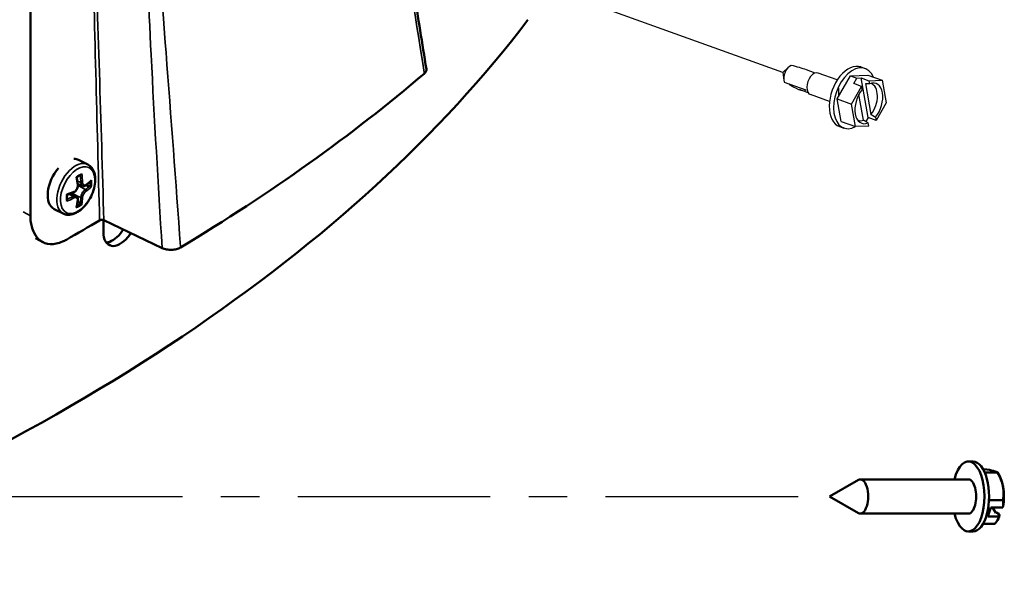
# Model space of a CAD drawing. Units: millimetres. Extents: x 0 to 6536, y 0 to 3730.
# Drawn here: x 6316 to 6479, y 1397 to 1491 of the extents above; entities that cross this region are included whole.
import ezdxf

# ---------------------------------------------------------------- set-up
doc = ezdxf.new("R2010")
doc.units = ezdxf.units.MM
doc.linetypes.add('CENTER', pattern=[2, 1.25, -0.25, 0.25, -0.25])
for name, color, linetype in [('center', 1, 'CENTER'), ('DIMS', 7, 'Continuous'), ('Plant', 7, 'Continuous')]:
    doc.layers.add(name, color=color, linetype=linetype)
doc.layers.add('Visible (ANSI)', color=7, linetype='Continuous', lineweight=50)
doc.layers.add('Visible Narrow (ANSI)', color=7, linetype='Continuous', lineweight=35)

# ---------------------------------------------------------------- blocks, each defined once
blk = doc.blocks.new('20-360')
at = {"layer": 'center'}
for p, q in [((290.107, 156.7708), (288.118, 157.4851)), ((282.9559, 154.0188), (290.4094, 154.0188))]:
    blk.add_line(p, q, dxfattribs=at)
at = {"layer": 'DIMS'}
for p, q in [((290.107, 156.7708), (290.1437, 156.8049)), ((290.614, 156.8067), (290.642, 156.7966)), ((290.107, 156.7708), (290.1136, 156.7213)), ((290.318, 156.7677), (290.2608, 156.7882)), ((290.4611, 156.7229), (290.3371, 156.7674)), ((290.46, 156.5998), (290.5464, 156.7501)), ((290.5464, 156.7501), (290.659, 156.7539)), ((290.5464, 156.7501), (290.5883, 156.7351)), ((290.5674, 156.6987), (290.5883, 156.7351)), ((290.5883, 156.7351), (290.6156, 156.736)), ((290.6156, 156.736), (290.6668, 156.7176)), ((290.6617, 156.4785), (290.6156, 156.736)), ((290.659, 156.7539), (290.7522, 156.7205)), ((290.1167, 156.7086), (290.2575, 156.658)), ((290.1543, 156.6884), (290.149, 156.697)), ((290.4697, 156.6687), (290.4693, 156.6125)), ((290.5531, 156.5663), (290.6186, 156.6803)), ((290.6186, 156.6803), (290.5674, 156.6987)), ((290.6223, 156.6598), (290.6186, 156.6803)), ((290.6441, 156.6986), (290.6798, 156.4992)), ((290.6668, 156.7176), (290.7522, 156.7205)), ((290.6668, 156.7176), (290.6705, 156.6971)), ((290.7522, 156.7205), (290.7784, 156.574)), ((290.2718, 156.639), (290.2146, 156.6596)), ((290.4107, 156.5825), (290.2867, 156.6271)), ((290.6316, 156.4619), (290.6017, 156.629)), ((290.46, 156.5998), (290.5531, 156.5663)), ((290.4863, 156.4533), (290.46, 156.5998)), ((290.5794, 156.4199), (290.5531, 156.5663)), ((290.7784, 156.574), (290.7129, 156.4601)), ((290.6617, 156.4785), (290.6467, 156.4524)), ((290.7129, 156.4601), (290.6617, 156.4785)), ((290.7092, 156.4806), (290.7129, 156.4601)), ((290.4754, 156.4206), (290.5033, 156.4106)), ((290.4863, 156.4533), (290.5794, 156.4199)), ((290.6647, 156.4228), (290.5794, 156.4199)), ((290.6647, 156.4228), (290.6611, 156.4433))]:
    blk.add_line(p, q, dxfattribs=at)
at = {"layer": 'DIMS', "flags": 128}
for points in [[(290.6705, 156.6971), (290.6693, 156.6972), (290.6682, 156.6972), (290.667, 156.6973), (290.6659, 156.6973), (290.6648, 156.6974), (290.6637, 156.6975), (290.6625, 156.6975), (290.6614, 156.6976), (290.6603, 156.6977), (290.6592, 156.6977), (290.6581, 156.6978), (290.657, 156.6978), (290.6559, 156.6979), (290.6548, 156.698), (290.6537, 156.698), (290.6526, 156.6981), (290.6515, 156.6981), (290.6505, 156.6982), (290.6494, 156.6983), (290.6483, 156.6983), (290.6472, 156.6984), (290.6462, 156.6984), (290.6451, 156.6985), (290.6441, 156.6986)], [(290.6798, 156.4992), (290.6809, 156.4984), (290.6821, 156.4977), (290.6833, 156.4969), (290.6845, 156.4962), (290.6857, 156.4954), (290.6869, 156.4947), (290.6881, 156.4939), (290.6893, 156.4931), (290.6905, 156.4924), (290.6917, 156.4916), (290.693, 156.4908), (290.6942, 156.49), (290.6954, 156.4893), (290.6967, 156.4885), (290.6979, 156.4877), (290.6991, 156.4869), (290.7004, 156.4861), (290.7016, 156.4854), (290.7029, 156.4846), (290.7041, 156.4838), (290.7054, 156.483), (290.7067, 156.4822), (290.708, 156.4814), (290.7092, 156.4806)], [(290.6611, 156.4433), (290.6598, 156.4441), (290.6585, 156.4449), (290.6573, 156.4457), (290.656, 156.4465), (290.6547, 156.4473), (290.6535, 156.4481), (290.6522, 156.4488), (290.651, 156.4496), (290.6497, 156.4504), (290.6485, 156.4512), (290.6473, 156.452), (290.646, 156.4528), (290.6448, 156.4535), (290.6436, 156.4543), (290.6424, 156.4551), (290.6412, 156.4558), (290.64, 156.4566), (290.6388, 156.4574), (290.6375, 156.4581), (290.6364, 156.4589), (290.6352, 156.4596), (290.634, 156.4604), (290.6328, 156.4611), (290.6316, 156.4619)]]:
    blk.add_lwpolyline(points, dxfattribs=at)
at = {"layer": 'DIMS'}
for centre, major_axis, ratio, start_param, end_param in [((290.1582, 156.7524), (0.0231, 0.0643), 0.605162, 0.447539, 2.513587), ((290.0942, 156.7754), (0.2525, -0.0448), 0.209813, 0.887967, 1.335506), ((290.5447, 156.6137), (0.0693, 0.193), 0.605162, 0, 3.141593), ((290.5726, 156.6036), (-0.0693, -0.193), 0.605162, 2.553898, 6.872921), ((290.3119, 156.6973), (0.0252, 0.0702), 0.605162, 0, 3.141593), ((290.0942, 156.7754), (-0.1627, 0.1182), 0.201172, 2.089592, 3.165137), ((290.6658, 156.5702), (0.0462, 0.1287), 0.605162, 4.177774, 6.766914), ((290.6378, 156.5802), (0.0428, 0.1193), 0.605162, 4.200196, 6.301367), ((290.6658, 156.5702), (-0.0462, -0.1287), 0.605162, 4.177774, 6.766914), ((290.6378, 156.5802), (-0.0428, -0.1193), 0.605162, 6.265004, 6.744492)]:
    blk.add_ellipse(centre, major_axis=major_axis, ratio=ratio, start_param=start_param, end_param=end_param, dxfattribs=at)
at = {"layer": 'Visible (ANSI)'}
for p, q in [((285.2185, 155.8416), (285.2184, 159.4239)), ((285.5911, 156.1739), (285.5319, 156.2034)), ((285.558, 156.0346), (285.5261, 156.0464)), ((285.5175, 155.9681), (285.4861, 155.9882)), ((285.4321, 155.8549), (285.3728, 155.8844)), ((285.693, 155.7348), (285.693, 155.8131)), ((285.6958, 155.812), (286.0742, 155.6314)), ((285.2522, 155.6946), (285.2984, 155.6705)), ((291.3428, 154.2458), (291.3127, 154.2458)), ((291.4076, 154.1966), (291.4138, 154.1966)), ((291.419, 154.1734), (291.5017, 154.1734)), ((290.4094, 154.0188), (290.5976, 154.1263)), ((291.3127, 154.13), (290.6105, 154.13)), ((290.4094, 154.0188), (290.5976, 153.9113)), ((291.4463, 153.9957), (291.5365, 153.9957)), ((291.4387, 153.8891), (291.4588, 153.9477)), ((291.4588, 153.9477), (291.5358, 153.9477)), ((291.47, 153.9477), (291.4917, 153.9123)), ((291.3127, 153.9077), (290.6105, 153.9077)), ((291.5157, 153.8891), (291.4387, 153.8891)), ((291.4917, 153.9123), (291.5041, 153.9123)), ((291.5041, 153.9123), (291.5167, 153.8916)), ((291.3428, 153.7918), (291.3127, 153.7918)), ((291.4076, 153.8411), (291.4834, 153.8411))]:
    blk.add_line(p, q, dxfattribs=at)
blk.add_arc((291.2565, 154.0188), 0.2899, 23.27323, 32.33462, dxfattribs=at)
for centre, major_axis, ratio, start_param, end_param in [((274.0916, 160.1976), (15.48, 0), 0.533319, 5.322097, 5.90036), ((274.1437, 161.3231), (16.0925, 0.0001), 0.533317, 5.558654, 5.723214), ((285.4523, 156.0439), (0.0795, 0.1595), 0.577647, 0, 0.302126), ((285.4523, 156.0439), (-0.0795, -0.1595), 0.577647, 4.292886, 6.283185), ((274.1437, 161.3231), (15.48, 0.0001), 0.533317, 5.531509, 5.552124), ((291.3127, 154.0188), (0, -0.227), 0.458259, 5.223965, 10.483998), ((291.3428, 154.0188), (0, -0.227), 0.458259, 0, 3.141593), ((291.2657, 154.185), (-0.2363, 0.0131), 0.10635, 3.620571, 4.041105), ((291.2657, 154.185), (0.2363, -0.0131), 0.10635, 0.058444, 0.478978), ((291.3271, 154.0846), (-0.1614, 0.1731), 0.817385, 4.061361, 4.481895), ((290.6105, 154.0188), (0, -0.1111), 0.458259, 6.02724, 9.680723), ((291.3127, 154.0188), (0, -0.1111), 0.458259, 0, 3.141593), ((291.4669, 154.0188), (0, -0.1674), 0.458259, 1.974454, 2.324524), ((291.3271, 154.0846), (-0.1614, 0.1731), 0.817385, 3.640826, 4.061361), ((291.4669, 154.0188), (0, -0.1674), 0.458259, 1.14766, 1.974454), ((291.3179, 153.9184), (0.202, 0.1234), 0.711034, 5.728553, 5.993875), ((291.2666, 154.0481), (0.2719, -0.0935), 0.533319, 6.234489, 6.251698), ((291.3179, 153.9184), (0.202, 0.1234), 0.711034, 5.152806, 5.418128), ((291.2465, 153.9896), (0.2719, -0.0935), 0.533319, 6.234489, 6.251698)]:
    blk.add_ellipse(centre, major_axis=major_axis, ratio=ratio, start_param=start_param, end_param=end_param, dxfattribs=at)
for points, knots in [([(287.7909, 156.7922), (287.7639, 156.9593), (287.737, 157.1265), (287.6834, 157.4613), (287.6568, 157.6287), (287.6038, 157.964), (287.5774, 158.1317), (287.5249, 158.4674), (287.4988, 158.6353), (287.4465, 158.9713), (287.4204, 159.1393), (287.3942, 159.3072)], [-8.645612, -8.645612, -8.645612, -8.645612, -7.544337, -7.544337, -6.443061, -6.443061, -5.341785, -5.341785, -4.240509, -4.240509, -3.139234, -3.139234, -3.139234, -3.139234]), ([(287.7784, 156.7645), (287.7842, 156.7695), (287.7882, 156.775), (287.7912, 156.7845), (287.7915, 156.7884), (287.7909, 156.7922)], [0, 0, 0, 0, 0.0615704, 0.0615704, 0.1019843, 0.1019843, 0.1019843, 0.1019843]), ([(285.5911, 156.1739), (285.601, 156.1689), (285.6098, 156.1616), (285.6244, 156.1432), (285.6301, 156.1317), (285.6381, 156.1049), (285.64, 156.0892), (285.6394, 156.0556), (285.6368, 156.0377), (285.6275, 156.0018), (285.6208, 155.9839), (285.6041, 155.9498), (285.5942, 155.9335), (285.5717, 155.9041), (285.5592, 155.891), (285.5327, 155.8692), (285.5186, 155.8605), (285.4902, 155.8492), (285.4758, 155.8464), (285.4514, 155.8477), (285.4413, 155.8503), (285.4321, 155.8549)], [0.711989, 0.711989, 0.711989, 0.711989, 0.975985, 0.975985, 1.264021, 1.264021, 1.591958, 1.591958, 1.931516, 1.931516, 2.26846, 2.26846, 2.603741, 2.603741, 2.940426, 2.940426, 3.279931, 3.279931, 3.609719, 3.609719, 3.853581, 3.853581, 3.853581, 3.853581]), ([(285.5157, 156.0914), (285.5157, 156.0913), (285.5158, 156.0913), (285.5165, 156.091), (285.5172, 156.0908), (285.5182, 156.0903), (285.5186, 156.0902), (285.519, 156.0899), (285.5191, 156.0899), (285.5191, 156.0898)], [-0.02391182, -0.02391182, -0.02391182, -0.02391182, -0.02368536, -0.02368536, -0.01741622, -0.01741622, -0.01135191, -0.01135191, -0.00715697, -0.00715697, -0.00715697, -0.00715697]), ([(285.5191, 156.0898), (285.5208, 156.0912), (285.5225, 156.0925), (285.526, 156.0949), (285.5277, 156.0961), (285.5312, 156.0982), (285.5329, 156.0992), (285.5364, 156.101), (285.5381, 156.1019), (285.5415, 156.1034), (285.5431, 156.104), (285.5448, 156.1046)], [6.1050725, 6.1050725, 6.1050725, 6.1050725, 6.1748926, 6.1748926, 6.2449131, 6.2449131, 6.3149336, 6.3149336, 6.3849542, 6.3849542, 6.4549747, 6.4549747, 6.4549747, 6.4549747]), ([(285.5191, 156.0898), (285.5197, 156.0866), (285.5203, 156.0834), (285.5214, 156.077), (285.522, 156.0738), (285.523, 156.0675), (285.5235, 156.0643), (285.5245, 156.058), (285.5249, 156.0548), (285.5258, 156.0486), (285.5262, 156.0454), (285.5266, 156.0423)], [1.37535782, 1.37535782, 1.37535782, 1.37535782, 1.39459658, 1.39459658, 1.41383534, 1.41383534, 1.43307409, 1.43307409, 1.45231285, 1.45231285, 1.4715516, 1.4715516, 1.4715516, 1.4715516]), ([(285.5525, 156.1123), (285.5525, 156.1123), (285.5525, 156.1123), (285.552, 156.1113), (285.5514, 156.1103), (285.5501, 156.1085), (285.5493, 156.1077), (285.5477, 156.1062), (285.5468, 156.1056), (285.5455, 156.1049), (285.5451, 156.1047), (285.5448, 156.1046)], [-0.0239118, -0.0239118, -0.0239118, -0.0239118, -0.02368502, -0.02368502, -0.01741706, -0.01741706, -0.01135499, -0.01135499, -0.00500596, -0.00500596, -0.00264987, -0.00264987, -0.00264987, -0.00264987]), ([(285.5266, 156.0423), (285.527, 156.0385), (285.527, 156.0346), (285.5258, 156.0267), (285.5247, 156.0228), (285.5216, 156.0152), (285.5196, 156.0116), (285.5148, 156.005), (285.5121, 156.002), (285.5061, 155.997), (285.5028, 155.9949), (285.4993, 155.9935)], [0, 0, 0, 0, 0.0193902, 0.0193902, 0.0387804, 0.0387804, 0.05817059, 0.05817059, 0.07756079, 0.07756079, 0.09695099, 0.09695099, 0.09695099, 0.09695099]), ([(285.5787, 156.0388), (285.5775, 156.0379), (285.5763, 156.0371), (285.5738, 156.0357), (285.5725, 156.0351), (285.5697, 156.0341), (285.5683, 156.0338), (285.5654, 156.0334), (285.5639, 156.0334), (285.5609, 156.0337), (285.5594, 156.034), (285.558, 156.0346)], [0, 0, 0, 0, 0.00815127, 0.00815127, 0.01630254, 0.01630254, 0.02445381, 0.02445381, 0.03260509, 0.03260509, 0.04075636, 0.04075636, 0.04075636, 0.04075636]), ([(285.61, 156.0652), (285.6081, 156.0634), (285.6061, 156.0616), (285.6021, 156.058), (285.6001, 156.0562), (285.596, 156.0527), (285.5939, 156.051), (285.5896, 156.0475), (285.5875, 156.0457), (285.5831, 156.0422), (285.5809, 156.0405), (285.5787, 156.0388)], [1.37386748, 1.37386748, 1.37386748, 1.37386748, 1.39340431, 1.39340431, 1.41294113, 1.41294113, 1.43247796, 1.43247796, 1.45201478, 1.45201478, 1.4715516, 1.4715516, 1.4715516, 1.4715516]), ([(285.6138, 156.0258), (285.6137, 156.0258), (285.6137, 156.0259), (285.6134, 156.0263), (285.6129, 156.0268), (285.6118, 156.0278), (285.6112, 156.0283), (285.6097, 156.0293), (285.6088, 156.0299), (285.6071, 156.0308), (285.6063, 156.0312), (285.6055, 156.0316)], [-0.0239118, -0.0239118, -0.0239118, -0.0239118, -0.02368502, -0.02368502, -0.01741706, -0.01741706, -0.01135499, -0.01135499, -0.00500596, -0.00500596, 0, 0, 0, 0]), ([(285.6138, 156.0714), (285.6137, 156.0714), (285.6137, 156.0713), (285.6134, 156.0702), (285.6129, 156.0692), (285.6118, 156.0673), (285.6112, 156.0664), (285.6103, 156.0655), (285.6102, 156.0653), (285.61, 156.0652)], [-0.02391182, -0.02391182, -0.02391182, -0.02391182, -0.02368536, -0.02368536, -0.01741622, -0.01741622, -0.01135191, -0.01135191, -0.01017831, -0.01017831, -0.01017831, -0.01017831]), ([(285.4544, 155.9805), (285.4545, 155.9805), (285.4545, 155.9805), (285.4551, 155.9799), (285.4556, 155.9794), (285.4564, 155.9786), (285.4567, 155.9782), (285.457, 155.9778), (285.4571, 155.9777), (285.4571, 155.9776)], [-0.0239118, -0.0239118, -0.0239118, -0.0239118, -0.02368502, -0.02368502, -0.01741706, -0.01741706, -0.01135499, -0.01135499, -0.00692817, -0.00692817, -0.00692817, -0.00692817]), ([(285.457, 155.9447), (285.4567, 155.9466), (285.4564, 155.9486), (285.4561, 155.9528), (285.4559, 155.9549), (285.4558, 155.9592), (285.4558, 155.9614), (285.456, 155.9659), (285.4561, 155.9682), (285.4565, 155.9729), (285.4567, 155.9752), (285.4571, 155.9776)], [4.5376512, 4.5376512, 4.5376512, 4.5376512, 4.6086532, 4.6086532, 4.6796552, 4.6796552, 4.7506572, 4.7506572, 4.8216592, 4.8216592, 4.8926612, 4.8926612, 4.8926612, 4.8926612]), ([(285.4993, 155.9935), (285.4966, 155.9924), (285.4939, 155.9913), (285.4884, 155.9891), (285.4856, 155.988), (285.48, 155.9859), (285.4772, 155.9848), (285.4715, 155.9827), (285.4686, 155.9817), (285.4629, 155.9796), (285.46, 155.9786), (285.4571, 155.9776)], [1.67004105, 1.67004105, 1.67004105, 1.67004105, 1.6891446, 1.6891446, 1.70824816, 1.70824816, 1.72735171, 1.72735171, 1.74645527, 1.74645527, 1.76550586, 1.76550586, 1.76550586, 1.76550586]), ([(285.5175, 155.9681), (285.5191, 155.9671), (285.5205, 155.9659), (285.5228, 155.9631), (285.5238, 155.9616), (285.5253, 155.9584), (285.5259, 155.9567), (285.5266, 155.9532), (285.5268, 155.9515), (285.5269, 155.9479), (285.5268, 155.9461), (285.5266, 155.9442)], [0.04777191, 0.04777191, 0.04777191, 0.04777191, 0.05760772, 0.05760772, 0.06744354, 0.06744354, 0.07727936, 0.07727936, 0.08711517, 0.08711517, 0.09695099, 0.09695099, 0.09695099, 0.09695099]), ([(285.4544, 155.9349), (285.4545, 155.935), (285.4545, 155.935), (285.4551, 155.936), (285.4556, 155.937), (285.4564, 155.9391), (285.4567, 155.9401), (285.4571, 155.9422), (285.4571, 155.9433), (285.457, 155.9445), (285.457, 155.9446), (285.457, 155.9447)], [-0.02391182, -0.02391182, -0.02391182, -0.02391182, -0.02368536, -0.02368536, -0.01741622, -0.01741622, -0.01135191, -0.01135191, -0.00500502, -0.00500502, -0.00430501, -0.00430501, -0.00430501, -0.00430501]), ([(285.5157, 155.894), (285.5157, 155.894), (285.5158, 155.8941), (285.5165, 155.8949), (285.5172, 155.8959), (285.5182, 155.8978), (285.5186, 155.8988), (285.5188, 155.8998), (285.5188, 155.8999), (285.5188, 155.8999)], [-0.0239118, -0.0239118, -0.0239118, -0.0239118, -0.02368502, -0.02368502, -0.01741706, -0.01741706, -0.01135499, -0.01135499, -0.01104717, -0.01104717, -0.01104717, -0.01104717]), ([(285.5266, 155.9442), (285.5262, 155.9412), (285.5258, 155.9382), (285.5249, 155.9322), (285.5244, 155.9292), (285.5234, 155.9232), (285.5229, 155.9203), (285.5218, 155.9144), (285.5213, 155.9115), (285.5201, 155.9057), (285.5195, 155.9028), (285.5188, 155.8999)], [1.67004105, 1.67004105, 1.67004105, 1.67004105, 1.68966956, 1.68966956, 1.70929808, 1.70929808, 1.72892659, 1.72892659, 1.74855511, 1.74855511, 1.76818362, 1.76818362, 1.76818362, 1.76818362]), ([(285.5423, 155.9206), (285.5424, 155.9205), (285.5426, 155.9203), (285.543, 155.92), (285.5433, 155.9198), (285.5436, 155.9196)], [-0.024320294, -0.024320294, -0.024320294, -0.024320294, -0.023127498, -0.023127498, -0.021165579, -0.021165579, -0.021165579, -0.021165579]), ([(285.5525, 155.915), (285.5525, 155.915), (285.5525, 155.915), (285.552, 155.9151), (285.5514, 155.9154), (285.5501, 155.916), (285.5493, 155.9163), (285.5477, 155.9172), (285.5468, 155.9177), (285.5451, 155.9187), (285.5443, 155.9191), (285.5436, 155.9196)], [-0.02391182, -0.02391182, -0.02391182, -0.02391182, -0.02368536, -0.02368536, -0.01741622, -0.01741622, -0.01135191, -0.01135191, -0.00500502, -0.00500502, 0, 0, 0, 0]), ([(285.4525, 155.6856), (285.4443, 155.6809), (285.436, 155.6768), (285.3996, 155.6609), (285.3722, 155.6555), (285.3232, 155.6588), (285.3018, 155.6664), (285.2667, 155.6919), (285.2528, 155.7087), (285.2358, 155.7419), (285.2306, 155.7559), (285.2236, 155.7831), (285.2214, 155.7958), (285.2194, 155.8159), (285.2189, 155.8229), (285.2185, 155.8337), (285.2185, 155.8376), (285.2185, 155.8416)], [-2.8017572, -2.8017572, -2.8017572, -2.8017572, -2.7335943, -2.7335943, -2.5014573, -2.5014573, -2.285559, -2.285559, -2.0897414, -2.0897414, -1.9704984, -1.9704984, -1.8762898, -1.8762898, -1.828517, -1.828517, -1.8024285, -1.8024285, -1.8024285, -1.8024285]), ([(285.668, 155.8111), (285.6697, 155.8122), (285.6718, 155.813), (285.6764, 155.8142), (285.6789, 155.8145), (285.684, 155.8147), (285.6866, 155.8145), (285.6902, 155.8138), (285.6914, 155.8136), (285.6937, 155.8128), (285.6948, 155.8124), (285.6958, 155.812)], [0, 0, 0, 0, 0.01440287, 0.01440287, 0.02880165, 0.02880165, 0.04319221, 0.04319221, 0.05058141, 0.05058141, 0.05797021, 0.05797021, 0.05797021, 0.05797021]), ([(285.8706, 155.7286), (285.8684, 155.725), (285.8661, 155.7216), (285.8637, 155.7182), (285.8324, 155.6732), (285.7908, 155.6444), (285.757, 155.6443), (285.7232, 155.6442), (285.6985, 155.6729), (285.6938, 155.7176), (285.6933, 155.7231), (285.693, 155.7289), (285.693, 155.7348)], [-2.205615, -2.205615, -2.205615, -2.205615, -2.130277, -2.130277, -2.130277, -1.127109, -1.127109, -1.127109, -0.123674, -0.123674, -0.123674, 0, 0, 0, 0]), ([(285.7115, 155.6673), (285.7406, 155.6692), (285.7748, 155.6907), (285.8031, 155.7258), (285.8096, 155.7339), (285.8158, 155.7427), (285.8215, 155.7519)], [1.161879, 1.161879, 1.161879, 1.161879, 2.015016, 2.015016, 2.015016, 2.211658, 2.211658, 2.211658, 2.211658]), ([(286.0742, 155.6314), (286.0826, 155.6274), (286.0923, 155.6243), (286.1133, 155.6204), (286.1244, 155.6195), (286.1464, 155.6202), (286.1571, 155.6216), (286.1721, 155.6254), (286.177, 155.627), (286.186, 155.6306), (286.1902, 155.6326), (286.1939, 155.6349)], [0, 0, 0, 0, 0.0629922, 0.0629922, 0.1253155, 0.1253155, 0.1870017, 0.1870017, 0.2187788, 0.2187788, 0.2505756, 0.2505756, 0.2505756, 0.2505756])]:
    blk.add_open_spline(points, degree=3, knots=knots, dxfattribs=at)
for points, weights in [([(285.5785, 156.0386), (285.5905, 156.0356), (285.6039, 156.0321)], [1.01592738173, 1.01173579168, 1.00431234173]), ([(285.5423, 155.9206), (285.5334, 155.9286), (285.5254, 155.9359)], [1.00431234173, 1.01072909576, 1.0147311022])]:
    blk.add_rational_spline(points, weights, degree=2, dxfattribs=at)
blk.add_open_spline([(285.6055, 156.0316), (285.605, 156.0318), (285.6045, 156.032), (285.6039, 156.0321)], degree=3, dxfattribs=at)
at = {"layer": 'Visible Narrow (ANSI)'}
for p, q in [((285.5465, 156.0571), (285.5231, 156.067)), ((285.5746, 156.0112), (285.5268, 156.0401)), ((285.4965, 155.9666), (285.4701, 155.9822)), ((285.5465, 155.9603), (285.4991, 155.9799)), ((285.2185, 155.8416), (285.1723, 155.8656))]:
    blk.add_line(p, q, dxfattribs=at)
for centre, major_axis, ratio, start_param, end_param in [((285.5116, 156.0144), (0.0795, 0.1595), 0.577647, 0, 3.141593), ((285.5341, 156.0032), (-0.0534, -0.1071), 0.577647, 3.62668, 4.080483), ((285.1498, 156.2163), (0.2697, -0.4983), 0.535145, 0.939846, 1.045529), ((285.1071, 156.1918), (0.2894, -0.4776), 0.694252, 0.909664, 1.001755), ((285.1118, 156.1947), (-0.2936, 0.4846), 0.694252, 4.051257, 4.15694), ((285.5185, 156.0413), (0.00807, 0.001), 0.498335, 5.426879, 6.283185), ((285.5515, 156.0601), (0.00812, 0.0004), 0.441923, 4.026609, 5.548156), ((285.1326, 156.2347), (-0.5544, 0.0674), 0.54698, 2.556991, 2.649948), ((285.5738, 156.0453), (0.00496, -0.00645), 0.64944, 0, 0.779331), ((285.1318, 156.1813), (-0.5626, -0.0668), 0.513981, 2.429655, 2.535338), ((285.1318, 156.2283), (0.5624, -0.0684), 0.54698, 5.698584, 5.804266), ((285.5309, 156.0047), (-0.0494, -0.0991), 0.577647, 2.114613, 2.431204), ((285.5341, 156.0032), (0.0534, 0.1071), 0.577647, 5.197476, 5.651279), ((285.5341, 156.0032), (-0.0534, -0.1071), 0.577647, 5.197476, 5.651279), ((285.1297, 156.1801), (-0.5663, -0.0166), 0.44629, 2.168174, 2.273857), ((285.1299, 156.2332), (-0.5582, 0.0186), 0.614671, 2.21613, 2.307445), ((285.4962, 155.9602), (-0.00372, 0.00723), 0.529912, 3.95089, 5.472437), ((285.4962, 156.001), (0.0031, -0.00752), 0.578595, 0, 0.942553), ((285.5738, 156.0044), (-0.00439, 0.00685), 0.698122, 3.892207, 5.413754), ((285.1297, 156.2271), (0.5663, -0.0189), 0.614671, 5.343355, 5.449038), ((285.1498, 156.2137), (0.2179, -0.523), 0.593562, 0.693019, 0.798702), ((285.5341, 156.0032), (0.0534, 0.1071), 0.577647, 3.62668, 4.080483), ((285.5309, 156.0047), (-0.0494, -0.0991), 0.577647, 0.568245, 0.880161), ((285.5185, 155.9453), (0.00806, -0.00105), 0.561451, 5.561538, 6.283185), ((285.1071, 156.1885), (0.3369, -0.4454), 0.635835, 0.549674, 0.642632), ((285.5515, 155.9641), (-0.00812, 0.00046), 0.617862, 0.941864, 2.463411), ((285.1118, 156.1921), (-0.3418, 0.4519), 0.635835, 3.678542, 3.784225)]:
    blk.add_ellipse(centre, major_axis=major_axis, ratio=ratio, start_param=start_param, end_param=end_param, dxfattribs=at)
blk.add_ellipse((285.5258, 156.0073), major_axis=(0.0731, 0.1465), ratio=0.577647, dxfattribs=at)
for points, knots in [([(287.1523, 160.7172), (287.2017, 160.414), (287.2504, 160.1104), (287.3455, 159.5098), (287.3918, 159.2129), (287.4381, 158.9159), (287.4876, 158.5977), (287.5371, 158.2794), (287.6498, 157.564), (287.7133, 157.1671), (287.7774, 156.7708), (287.7777, 156.7687), (287.7781, 156.7666), (287.7784, 156.7645)], [-0.012222, -0.012222, -0.012222, -0.012222, 1.987023, 1.987023, 3.93434, 3.93434, 3.93434, 6.020871, 6.020871, 8.631544, 8.631544, 8.631544, 8.64532, 8.64532, 8.64532, 8.64532]), ([(286.1939, 155.6349), (286.1938, 155.637), (286.1936, 155.6391), (286.1935, 155.6413), (286.163, 156.0615), (286.1317, 156.4813), (286.0737, 157.2356), (286.0473, 157.5703), (286.021, 157.905), (285.9964, 158.2174), (285.9719, 158.5298), (285.924, 159.1638), (285.9005, 159.4854), (285.8778, 159.8074)], [-0.013188, -0.013188, -0.013188, -0.013188, 0, 0, 0, 2.611538, 2.611538, 4.698491, 4.698491, 4.698491, 6.646162, 6.646162, 8.645868, 8.645868, 8.645868, 8.645868]), ([(285.8778, 159.8074), (285.895, 159.4824), (285.9104, 159.1572), (285.9363, 158.5169), (285.947, 158.202), (285.9587, 157.8888), (285.9713, 157.5532), (285.9857, 157.2192), (286.0239, 156.4677), (286.0485, 156.05), (286.0742, 155.6314)], [-8.645868, -8.645868, -8.645868, -8.645868, -6.646162, -6.646162, -4.698491, -4.698491, -4.698491, -2.611538, -2.611538, 0, 0, 0, 0]), ([(285.6958, 155.812), (285.6957, 155.8121), (285.6957, 155.8123), (285.6957, 155.8125), (285.6864, 156.1319), (285.6768, 156.4514), (285.6568, 157.0906), (285.6463, 157.4103), (285.6352, 157.7296), (285.6242, 158.046), (285.6127, 158.3618), (285.5907, 158.9926), (285.5803, 159.3076), (285.5704, 159.6226)], [-0.001216, -0.001216, -0.001216, -0.001216, 0, 0, 0, 2.15422, 2.15422, 4.30844, 4.30844, 4.30844, 6.442636, 6.442636, 8.576831, 8.576831, 8.576831, 8.576831]), ([(285.5704, 159.6226), (285.5788, 159.3067), (285.5871, 158.9906), (285.6032, 158.3583), (285.6111, 158.0421), (285.619, 157.7258), (285.6269, 157.4066), (285.6349, 157.0873), (285.6513, 156.4491), (285.6596, 156.1301), (285.668, 155.8111)], [-8.576831, -8.576831, -8.576831, -8.576831, -6.442636, -6.442636, -4.30844, -4.30844, -4.30844, -2.15422, -2.15422, 0, 0, 0, 0]), ([(285.5242, 156.0389), (285.5248, 156.0336), (285.5241, 156.0275), (285.5202, 156.0164), (285.5173, 156.0113), (285.5115, 156.0046), (285.5091, 156.0024), (285.5049, 155.9996), (285.5032, 155.9987), (285.5016, 155.9981)], [0, 0, 0, 0, 0.0344176, 0.0344176, 0.06544192, 0.06544192, 0.08483212, 0.08483212, 0.09695099, 0.09695099, 0.09695099, 0.09695099]), ([(285.5465, 156.0571), (285.5466, 156.0547), (285.5468, 156.0523), (285.5479, 156.0467), (285.549, 156.0436), (285.5525, 156.0379), (285.5551, 156.0357), (285.558, 156.0346)], [-0.09695099, -0.09695099, -0.09695099, -0.09695099, -0.08483212, -0.08483212, -0.06544192, -0.06544192, -0.04075636, -0.04075636, -0.04075636, -0.04075636]), ([(285.5802, 156.0429), (285.5765, 156.0401), (285.5725, 156.0388), (285.5659, 156.0398), (285.5631, 156.0418), (285.5599, 156.0471), (285.5589, 156.0496), (285.558, 156.0542), (285.5577, 156.0561), (285.5576, 156.058)], [0, 0, 0, 0, 0.0344176, 0.0344176, 0.06544192, 0.06544192, 0.08483212, 0.08483212, 0.09695099, 0.09695099, 0.09695099, 0.09695099]), ([(285.5175, 155.9681), (285.5157, 155.9692), (285.5137, 155.9699), (285.5086, 155.9705), (285.5056, 155.9701), (285.5005, 155.9685), (285.4985, 155.9677), (285.4965, 155.9666)], [-0.04777191, -0.04777191, -0.04777191, -0.04777191, -0.03150907, -0.03150907, -0.01211887, -0.01211887, 0, 0, 0, 0]), ([(285.5746, 156.0112), (285.5698, 156.0083), (285.5648, 156.0034), (285.5564, 155.9919), (285.553, 155.9855), (285.549, 155.975), (285.5479, 155.971), (285.5468, 155.9648), (285.5466, 155.9625), (285.5465, 155.9603)], [-0.09695099, -0.09695099, -0.09695099, -0.09695099, -0.06253339, -0.06253339, -0.03150907, -0.03150907, -0.01211887, -0.01211887, 0, 0, 0, 0]), ([(285.5576, 155.9606), (285.5577, 155.9623), (285.558, 155.9642), (285.5589, 155.9691), (285.5599, 155.9723), (285.5631, 155.9807), (285.5659, 155.9858), (285.5725, 155.9951), (285.5765, 155.9991), (285.5802, 156.0015)], [0, 0, 0, 0, 0.01211887, 0.01211887, 0.03150907, 0.03150907, 0.06253339, 0.06253339, 0.09695099, 0.09695099, 0.09695099, 0.09695099]), ([(285.5016, 155.9566), (285.5032, 155.9575), (285.5049, 155.9581), (285.5091, 155.9594), (285.5115, 155.9597), (285.5173, 155.959), (285.5202, 155.9572), (285.5241, 155.9511), (285.5248, 155.9466), (285.5242, 155.9415)], [0, 0, 0, 0, 0.01211887, 0.01211887, 0.03150907, 0.03150907, 0.06253339, 0.06253339, 0.09695099, 0.09695099, 0.09695099, 0.09695099])]:
    blk.add_open_spline(points, degree=3, knots=knots, dxfattribs=at)

msp = doc.modelspace()

# ---------------------------------------------------------------- block references
at = {"layer": 'Plant', "xscale": 25.4, "yscale": 25.4, "zscale": 25.4}
msp.add_blockref('20-360', (-926.43, -2499.73), dxfattribs=at)

doc.saveas('drawing.dxf')
